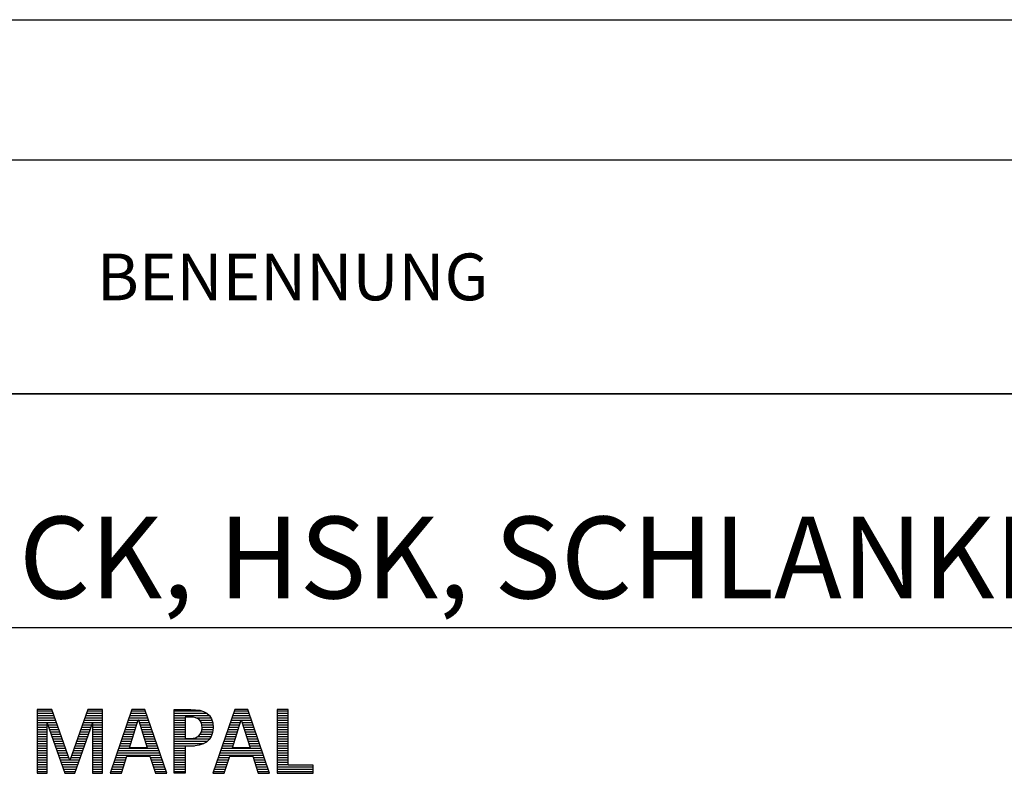
# Model space of a CAD drawing. Units: millimetres. Extents: x 0 to 420, y 0 to 297.
# Drawn here: x 251 to 293, y 34 to 66 of the extents above; entities that cross this region are included whole.
import ezdxf

# ---------------------------------------------------------------- set-up
doc = ezdxf.new("R2010")
doc.units = ezdxf.units.MM
doc.header["$LTSCALE"] = 23.1
doc.layers.get('0').update_dxf_attribs({"linetype": 'CONTINUOUS'})
doc.layers.add('261939-000-01-ED1_FORMAT', color=7, linetype='CONTINUOUS')
doc.layers.add('261939-000-01-ED1_TABLE', color=7, linetype='CONTINUOUS')
doc.styles.get("Standard").update_dxf_attribs({"font": 'TXT.SHX', "width": 0.7})

# ---------------------------------------------------------------- blocks, each defined once
blk = doc.blocks.new('TITLEBLOCK_BL2', base_point=(315, 30))
at = {"layer": '261939-000-01-ED1_FORMAT', "color": 7, "linetype": 'CONTINUOUS'}
for p, q in [((410, 50), (220, 50)), ((220, 40), (410, 40))]:
    blk.add_line(p, q, dxfattribs=at)
blk = doc.blocks.new('FIRMENLOGO_BL4', base_point=(251.34, 30.061))
at = {"layer": '261939-000-01-ED1_FORMAT', "color": 9, "linetype": 'CONTINUOUS'}
for p, q in [((252.203, 36.499), (251.57, 36.499)), ((251.57, 36.499), (251.57, 33.771)), ((251.57, 36.445), (252.222, 36.445)), ((251.57, 36.345), (252.257, 36.345)), ((251.57, 36.245), (252.291, 36.245)), ((252.962, 34.321), (252.203, 36.499)), ((253.734, 36.499), (252.97, 34.321)), ((253.644, 36.245), (254.362, 36.245)), ((253.679, 36.345), (254.362, 36.345)), ((253.714, 36.445), (254.362, 36.445)), ((254.362, 36.499), (253.734, 36.499)), ((254.362, 33.771), (254.362, 36.499)), ((255.623, 36.499), (254.691, 33.771)), ((255.536, 36.245), (256.268, 36.245)), ((255.57, 36.345), (256.234, 36.345)), ((255.604, 36.445), (256.2, 36.445)), ((256.181, 36.499), (255.623, 36.499)), ((257.11, 33.771), (256.181, 36.499)), ((257.435, 36.445), (258.612, 36.445)), ((257.435, 36.345), (258.825, 36.345)), ((257.435, 36.245), (258.937, 36.245)), ((260.021, 36.499), (259.088, 33.771)), ((259.934, 36.245), (260.665, 36.245)), ((259.968, 36.345), (260.631, 36.345)), ((260.002, 36.445), (260.597, 36.445)), ((260.579, 36.499), (260.021, 36.499)), ((261.508, 33.771), (260.579, 36.499)), ((262.302, 36.499), (261.84, 36.499)), ((261.84, 36.499), (261.84, 33.771)), ((261.84, 36.445), (262.302, 36.445)), ((261.84, 36.345), (262.302, 36.345)), ((261.84, 36.245), (262.302, 36.245)), ((262.302, 34.123), (262.302, 36.499)), ((251.57, 36.145), (252.326, 36.145)), ((251.57, 36.045), (252.361, 36.045)), ((251.57, 35.945), (252.396, 35.945)), ((251.57, 35.845), (251.993, 35.845)), ((251.993, 33.771), (251.993, 35.922)), ((251.993, 35.922), (252.001, 35.922)), ((252.001, 35.922), (252.753, 33.771)), ((252.028, 35.845), (252.431, 35.845)), ((253.18, 33.771), (253.931, 35.922)), ((253.504, 35.845), (253.904, 35.845)), ((253.539, 35.945), (254.362, 35.945)), ((253.574, 36.045), (254.362, 36.045)), ((253.609, 36.145), (254.362, 36.145)), ((253.931, 35.922), (253.939, 35.922)), ((253.939, 35.922), (253.939, 33.771)), ((253.939, 35.845), (254.362, 35.845)), ((255.399, 35.845), (255.828, 35.845)), ((255.434, 35.945), (255.86, 35.945)), ((255.468, 36.045), (255.891, 36.045)), ((255.502, 36.145), (256.302, 36.145)), ((255.521, 34.862), (255.896, 36.061)), ((255.896, 36.061), (255.904, 36.061)), ((255.904, 36.061), (256.28, 34.862)), ((255.909, 36.045), (256.336, 36.045)), ((255.941, 35.945), (256.37, 35.945)), ((255.972, 35.845), (256.404, 35.845)), ((257.435, 36.145), (257.897, 36.145)), ((257.435, 36.045), (257.897, 36.045)), ((257.435, 35.945), (257.897, 35.945)), ((257.435, 35.845), (257.897, 35.845)), ((258.356, 36.145), (259.005, 36.145)), ((258.524, 36.045), (259.047, 36.045)), ((258.587, 35.945), (259.071, 35.945)), ((258.614, 35.845), (259.087, 35.845)), ((259.797, 35.845), (260.226, 35.845)), ((259.831, 35.945), (260.257, 35.945)), ((259.865, 36.045), (260.289, 36.045)), ((259.9, 36.145), (260.699, 36.145)), ((259.918, 34.862), (260.294, 36.061)), ((260.294, 36.061), (260.302, 36.061)), ((260.302, 36.061), (260.677, 34.862)), ((260.307, 36.045), (260.733, 36.045)), ((260.338, 35.945), (260.768, 35.945)), ((260.369, 35.845), (260.802, 35.845)), ((261.84, 36.145), (262.302, 36.145)), ((261.84, 36.045), (262.302, 36.045)), ((261.84, 35.945), (262.302, 35.945)), ((261.84, 35.845), (262.302, 35.845)), ((251.57, 35.745), (251.993, 35.745)), ((251.57, 35.645), (251.993, 35.645)), ((251.57, 35.545), (251.993, 35.545)), ((251.57, 35.445), (251.993, 35.445)), ((252.063, 35.745), (252.466, 35.745)), ((252.098, 35.645), (252.501, 35.645)), ((252.133, 35.545), (252.536, 35.545)), ((252.168, 35.445), (252.57, 35.445)), ((253.364, 35.445), (253.764, 35.445)), ((253.399, 35.545), (253.799, 35.545)), ((253.434, 35.645), (253.834, 35.645)), ((253.469, 35.745), (253.869, 35.745)), ((253.939, 35.745), (254.362, 35.745)), ((253.939, 35.645), (254.362, 35.645)), ((253.939, 35.545), (254.362, 35.545)), ((253.939, 35.445), (254.362, 35.445)), ((255.263, 35.445), (255.703, 35.445)), ((255.297, 35.545), (255.734, 35.545)), ((255.331, 35.645), (255.766, 35.645)), ((255.365, 35.745), (255.797, 35.745)), ((256.003, 35.745), (256.438, 35.745)), ((256.035, 35.645), (256.472, 35.645)), ((256.066, 35.545), (256.506, 35.545)), ((256.097, 35.445), (256.54, 35.445)), ((257.435, 35.745), (257.897, 35.745)), ((257.435, 35.645), (257.897, 35.645)), ((257.435, 35.545), (257.897, 35.545)), ((257.435, 35.445), (257.897, 35.445)), ((258.551, 35.445), (259.055, 35.445)), ((258.599, 35.545), (259.08, 35.545)), ((258.621, 35.645), (259.09, 35.645)), ((258.624, 35.745), (259.093, 35.745)), ((259.66, 35.445), (260.101, 35.445)), ((259.694, 35.545), (260.132, 35.545)), ((259.729, 35.645), (260.163, 35.645)), ((259.763, 35.745), (260.195, 35.745)), ((260.401, 35.745), (260.836, 35.745)), ((260.432, 35.645), (260.87, 35.645)), ((260.463, 35.545), (260.904, 35.545)), ((260.495, 35.445), (260.938, 35.445)), ((261.84, 35.745), (262.302, 35.745)), ((261.84, 35.645), (262.302, 35.645)), ((261.84, 35.545), (262.302, 35.545)), ((261.84, 35.445), (262.302, 35.445)), ((251.57, 35.345), (251.993, 35.345)), ((251.57, 35.245), (251.993, 35.245)), ((251.57, 35.145), (251.993, 35.145)), ((251.57, 35.045), (251.993, 35.045)), ((252.203, 35.345), (252.605, 35.345)), ((252.238, 35.245), (252.64, 35.245)), ((252.273, 35.145), (252.675, 35.145)), ((252.308, 35.045), (252.71, 35.045)), ((253.224, 35.045), (253.625, 35.045)), ((253.259, 35.145), (253.66, 35.145)), ((253.294, 35.245), (253.694, 35.245)), ((253.329, 35.345), (253.729, 35.345)), ((253.939, 35.345), (254.362, 35.345)), ((253.939, 35.245), (254.362, 35.245)), ((253.939, 35.145), (254.362, 35.145)), ((253.939, 35.045), (254.362, 35.045)), ((255.126, 35.045), (255.578, 35.045)), ((255.16, 35.145), (255.609, 35.145)), ((255.194, 35.245), (255.64, 35.245)), ((255.228, 35.345), (255.672, 35.345)), ((256.129, 35.345), (256.574, 35.345)), ((256.16, 35.245), (256.608, 35.245)), ((256.191, 35.145), (256.642, 35.145)), ((256.223, 35.045), (256.676, 35.045)), ((257.435, 35.345), (257.897, 35.345)), ((257.435, 35.245), (258.947, 35.245)), ((257.435, 35.145), (258.85, 35.145)), ((257.435, 35.045), (258.694, 35.045)), ((258.45, 35.345), (259.011, 35.345)), ((259.523, 35.045), (259.975, 35.045)), ((259.558, 35.145), (260.007, 35.145)), ((259.592, 35.245), (260.038, 35.245)), ((259.626, 35.345), (260.069, 35.345)), ((260.526, 35.345), (260.972, 35.345)), ((260.557, 35.245), (261.006, 35.245)), ((260.589, 35.145), (261.04, 35.145)), ((260.62, 35.045), (261.074, 35.045)), ((261.84, 35.345), (262.302, 35.345)), ((261.84, 35.245), (262.302, 35.245)), ((261.84, 35.145), (262.302, 35.145)), ((261.84, 35.045), (262.302, 35.045)), ((251.57, 34.945), (251.993, 34.945)), ((251.57, 34.845), (251.993, 34.845)), ((251.57, 34.745), (251.993, 34.745)), ((251.57, 34.645), (251.993, 34.645)), ((251.57, 34.545), (251.993, 34.545)), ((252.342, 34.945), (252.745, 34.945)), ((252.377, 34.845), (252.78, 34.845)), ((252.412, 34.745), (252.814, 34.745)), ((252.447, 34.645), (252.849, 34.645)), ((252.482, 34.545), (252.884, 34.545)), ((253.048, 34.545), (253.45, 34.545)), ((253.083, 34.645), (253.485, 34.645)), ((253.118, 34.745), (253.52, 34.745)), ((253.153, 34.845), (253.555, 34.845)), ((253.189, 34.945), (253.59, 34.945)), ((253.939, 34.945), (254.362, 34.945)), ((253.939, 34.845), (254.362, 34.845)), ((253.939, 34.745), (254.362, 34.745)), ((253.939, 34.645), (254.362, 34.645)), ((253.939, 34.545), (254.362, 34.545)), ((254.955, 34.545), (256.847, 34.545)), ((254.989, 34.645), (256.813, 34.645)), ((255.023, 34.745), (256.779, 34.745)), ((255.057, 34.845), (256.745, 34.845)), ((255.092, 34.945), (255.546, 34.945)), ((256.28, 34.862), (255.521, 34.862)), ((256.254, 34.945), (256.71, 34.945)), ((257.435, 34.945), (258.302, 34.945)), ((257.435, 34.845), (257.897, 34.845)), ((257.435, 34.745), (257.897, 34.745)), ((257.435, 34.645), (257.897, 34.645)), ((257.435, 34.545), (257.897, 34.545)), ((259.352, 34.545), (261.244, 34.545)), ((259.387, 34.645), (261.21, 34.645)), ((259.421, 34.745), (261.176, 34.745)), ((259.455, 34.845), (261.142, 34.845)), ((259.489, 34.945), (259.944, 34.945)), ((260.677, 34.862), (259.918, 34.862)), ((260.651, 34.945), (261.108, 34.945)), ((261.84, 34.945), (262.302, 34.945)), ((261.84, 34.845), (262.302, 34.845)), ((261.84, 34.745), (262.302, 34.745)), ((261.84, 34.645), (262.302, 34.645)), ((261.84, 34.545), (262.302, 34.545)), ((251.57, 34.445), (251.993, 34.445)), ((251.57, 34.345), (251.993, 34.345)), ((251.57, 34.245), (251.993, 34.245)), ((251.57, 34.145), (251.993, 34.145)), ((252.517, 34.445), (252.919, 34.445)), ((252.552, 34.345), (252.954, 34.345)), ((252.587, 34.245), (253.345, 34.245)), ((252.622, 34.145), (253.31, 34.145)), ((252.97, 34.321), (252.962, 34.321)), ((252.978, 34.345), (253.38, 34.345)), ((253.013, 34.445), (253.415, 34.445)), ((253.939, 34.445), (254.362, 34.445)), ((253.939, 34.345), (254.362, 34.345)), ((253.939, 34.245), (254.362, 34.245)), ((253.939, 34.145), (254.362, 34.145)), ((254.818, 34.145), (255.293, 34.145)), ((254.852, 34.245), (255.325, 34.245)), ((254.887, 34.345), (255.357, 34.345)), ((254.921, 34.445), (255.389, 34.445)), ((255.173, 33.771), (255.41, 34.511)), ((255.41, 34.511), (256.39, 34.511)), ((256.39, 34.511), (256.628, 33.771)), ((256.412, 34.445), (256.881, 34.445)), ((256.444, 34.345), (256.915, 34.345)), ((256.476, 34.245), (256.949, 34.245)), ((256.508, 34.145), (256.983, 34.145)), ((257.435, 34.445), (257.897, 34.445)), ((257.435, 34.345), (257.897, 34.345)), ((257.435, 34.245), (257.897, 34.245)), ((257.435, 34.145), (257.897, 34.145)), ((259.216, 34.145), (259.69, 34.145)), ((259.25, 34.245), (259.722, 34.245)), ((259.284, 34.345), (259.754, 34.345)), ((259.318, 34.445), (259.786, 34.445)), ((259.57, 33.771), (259.808, 34.511)), ((259.808, 34.511), (260.788, 34.511)), ((260.788, 34.511), (261.025, 33.771)), ((260.809, 34.445), (261.278, 34.445)), ((260.841, 34.345), (261.312, 34.345)), ((260.873, 34.245), (261.347, 34.245)), ((260.905, 34.145), (261.381, 34.145)), ((261.84, 34.445), (262.302, 34.445)), ((261.84, 34.345), (262.302, 34.345)), ((261.84, 34.245), (262.302, 34.245)), ((261.84, 34.145), (262.302, 34.145)), ((263.374, 34.123), (262.302, 34.123)), ((263.374, 33.771), (263.374, 34.123)), ((251.57, 34.045), (251.993, 34.045)), ((251.57, 33.945), (251.993, 33.945)), ((251.57, 33.845), (251.993, 33.845)), ((251.57, 33.771), (251.993, 33.771)), ((252.657, 34.045), (253.275, 34.045)), ((252.692, 33.945), (253.24, 33.945)), ((252.727, 33.845), (253.205, 33.845)), ((252.753, 33.771), (253.18, 33.771)), ((253.939, 34.045), (254.362, 34.045)), ((253.939, 33.945), (254.362, 33.945)), ((253.939, 33.845), (254.362, 33.845)), ((253.939, 33.771), (254.362, 33.771)), ((254.691, 33.771), (255.173, 33.771)), ((254.716, 33.845), (255.196, 33.845)), ((254.75, 33.945), (255.228, 33.945)), ((254.784, 34.045), (255.26, 34.045)), ((256.54, 34.045), (257.017, 34.045)), ((256.572, 33.945), (257.051, 33.945)), ((256.604, 33.845), (257.085, 33.845)), ((256.628, 33.771), (257.11, 33.771)), ((257.435, 34.045), (257.897, 34.045)), ((257.435, 33.945), (257.897, 33.945)), ((257.435, 33.845), (257.897, 33.845)), ((259.088, 33.771), (259.57, 33.771)), ((259.113, 33.845), (259.594, 33.845)), ((259.147, 33.945), (259.626, 33.945)), ((259.181, 34.045), (259.658, 34.045)), ((260.937, 34.045), (261.415, 34.045)), ((260.969, 33.945), (261.449, 33.945)), ((261.002, 33.845), (261.483, 33.845)), ((261.025, 33.771), (261.508, 33.771)), ((261.84, 34.045), (263.374, 34.045)), ((261.84, 33.945), (263.374, 33.945)), ((261.84, 33.845), (263.374, 33.845)), ((261.84, 33.771), (263.374, 33.771))]:
    blk.add_line(p, q, dxfattribs=at)
for points, knots in [([(259.095, 35.713), (259.095, 36.354), (258.696, 36.499), (258.138, 36.499), (258.138, 36.499), (257.435, 36.499), (257.435, 36.499), (257.435, 36.499), (257.435, 33.771), (257.435, 33.771), (257.435, 33.771), (257.897, 33.771), (257.897, 33.771), (257.897, 33.771), (257.897, 34.934), (257.897, 34.934), (257.897, 34.934), (258.138, 34.934), (258.138, 34.934), (258.649, 34.934), (259.095, 35.143), (259.095, 35.713)], [0, 0, 0, 0, 1, 1, 1, 2, 2, 2, 3, 3, 3, 4, 4, 4, 5, 5, 5, 6, 6, 6, 7, 7, 7, 7]), ([(258.625, 35.713), (258.625, 35.412), (258.427, 35.262), (258.138, 35.262), (258.138, 35.262), (257.897, 35.262), (257.897, 35.262), (257.897, 35.262), (257.897, 36.172), (257.897, 36.172), (257.897, 36.172), (258.138, 36.172), (258.138, 36.172), (258.459, 36.172), (258.625, 36.049), (258.625, 35.713)], [0, 0, 0, 0, 1, 1, 1, 2, 2, 2, 3, 3, 3, 4, 4, 4, 5, 5, 5, 5])]:
    blk.add_open_spline(points, degree=3, knots=knots, dxfattribs=at)
blk = doc.blocks.new('TABLE_BL0', base_point=(280, 58))
at = {"layer": '261939-000-01-ED1_TABLE', "color": 3, "linetype": 'CONTINUOUS'}
for p, q in [((150, 66), (410, 66)), ((150, 60), (410, 60)), ((150, 50), (410, 50))]:
    blk.add_line(p, q, dxfattribs=at)
at = {"layer": '261939-000-01-ED1_TABLE', "color": 2, "linetype": 'CONTINUOUS', "insert": (262.5, 56), "char_height": 2, "width": 21.35714, "attachment_point": 2, "line_spacing_factor": 0.9}
blk.add_mtext('BENENNUNG', dxfattribs=at)

msp = doc.modelspace()

# ---------------------------------------------------------------- linework, layer by layer
at = {"layer": '261939-000-01-ED1_FORMAT', "color": 3, "linetype": 'CONTINUOUS'}
msp.add_line((220, 50), (410, 50), dxfattribs=at)

# ---------------------------------------------------------------- block references
msp.add_blockref('TABLE_BL0', (280, 58))
for name, p in [('TITLEBLOCK_BL2', (315, 30)), ('FIRMENLOGO_BL4', (251.3398, 30.0614))]:
    msp.add_blockref(name, p, dxfattribs=at)

# ---------------------------------------------------------------- texts
at = {"layer": '261939-000-01-ED1_FORMAT', "color": 7, "linetype": 'CONTINUOUS', "insert": (221.225, 44.75), "char_height": 3.5, "width": 154.5, "attachment_point": 1, "line_spacing_factor": 0.9}
msp.add_mtext('THERMOCHUCK, HSK, SCHLANKE AUSFUEHRUNG', dxfattribs=at)

doc.saveas('drawing.dxf')
